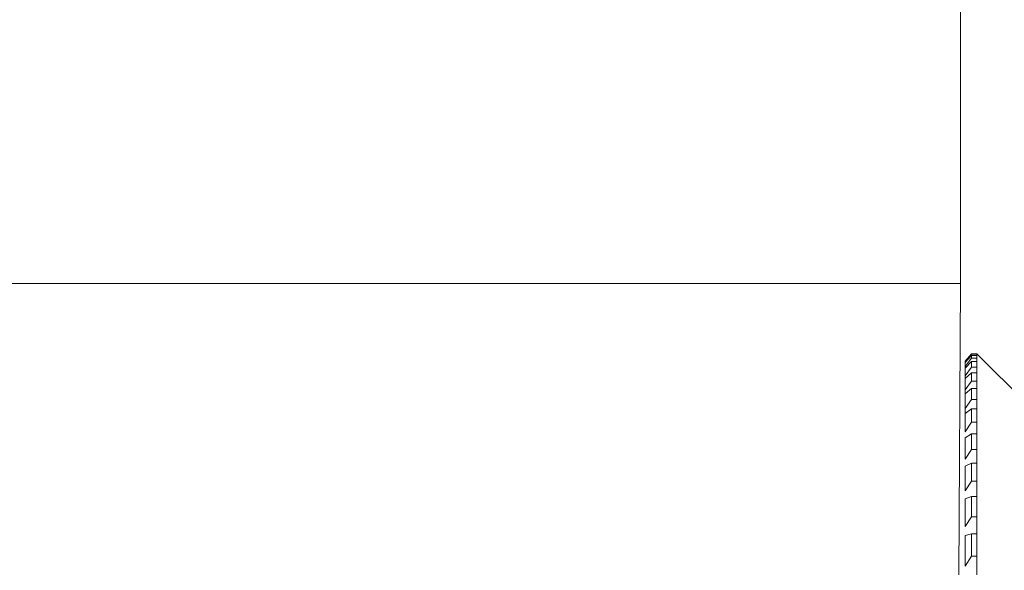
# Model space of a CAD drawing. Extents: x -347 to -185, y -26 to 86.
# Drawn here: x -276 to -275, y 51 to 51 of the extents above; entities that cross this region are included whole.
import ezdxf

# ---------------------------------------------------------------- set-up
doc = ezdxf.new("R2010")
doc.units = 0
doc.header["$LTSCALE"] = 10
doc.header["$MEASUREMENT"] = 0
doc.header["$PDMODE"] = 98
doc.layers.get('DEFPOINTS').update_dxf_attribs({"linetype": 'CONTINUOUS'})
doc.layers.add('DIM', color=1, linetype='CONTINUOUS')
doc.layers.add('RAIL_WD', color=10, linetype='CONTINUOUS')
doc.styles.get("Standard").update_dxf_attribs({"font": 'SIMPLEX.shx', "width": 0.85})
doc.dimstyles.get("Standard").update_dxf_attribs({"dimscale": 16, "dimtxt": 0.09375, "dimasz": 0.09375, "dimexe": 0.0625, "dimexo": 0.0625, "dimgap": 0.0625, "dimtad": 0, "dimtih": 1, "dimtoh": 1, "dimdec": 4, "dimzin": 4, "dimdsep": 46, "dimtxsty": 'Standard', "dimcen": 0.0625, "dimadec": 0, "dimazin": 0, "dimtfac": 1, "dimtdec": 4, "dimtofl": 0, "dimtmove": 0, "dimatfit": 3, "dimfxl": 1, "dimtolj": 1, "dimtzin": 0, "dimarcsym": 0})

# ---------------------------------------------------------------- blocks, each defined once
blk = doc.blocks.new('*D82')
at = {"layer": 'DEFPOINTS', "color": 0, "transparency": 16777216}
for p in [(-292.74168, 78.07382), (-292.74168, 53.5), (-230.24168, 47.5785)]:
    blk.add_point(p, dxfattribs=at)
at = {"layer": 'DIM', "color": 0, "lineweight": -2, "transparency": 16777216}
for p, q in [((-292.74168, 54.25), (-292.74168, 78.82382)), ((-230.24168, 48.3285), (-230.24168, 78.82382)), ((-290.58543, 78.07382), (-272.84582, 78.07382)), ((-232.39793, 78.07382), (-250.13754, 78.07382))]:
    blk.add_line(p, q, dxfattribs=at)
at = {"layer": 'DIM', "color": 0, "transparency": 16777216}
for points in [[(-290.58543, 78.43319), (-290.58543, 77.71444), (-292.74168, 78.07382)], [(-232.39793, 78.43319), (-232.39793, 77.71444), (-230.24168, 78.07382)]]:
    blk.add_solid(points, dxfattribs=at)
at = {"layer": 'DIM', "color": 0, "transparency": 16777216, "insert": (-261.49168, 78.07382), "char_height": 2.16, "attachment_point": 5}
blk.add_mtext('\\A1;(62 1/2") O.D.', dxfattribs=at)

msp = doc.modelspace()

# ---------------------------------------------------------------- linework, layer by layer
at = {"layer": 'RAIL_WD', "lineweight": 15}
for p, q in [((-275.24168, 51.308), (-275.24168, 51.564)), ((-277.68168, 51.308), (-275.24168, 51.308)), ((-275.24168, 51.308), (-275.24291, 51.12192)), ((-275.23465, 51.26305), (-275.23878, 51.2583)), ((-275.23878, 51.25796), (-275.23465, 51.26285)), ((-275.23465, 51.26285), (-275.23465, 51.26305)), ((-275.23128, 51.26305), (-275.23465, 51.26305)), ((-275.23465, 51.26285), (-275.23128, 51.26285)), ((-275.23128, 51.26285), (-275.23128, 51.26305)), ((-275.10628, 51.13805), (-275.23128, 51.26305)), ((-275.23128, 51.25095), (-275.23128, 51.26285)), ((-275.23465, 51.26205), (-275.23878, 51.25754)), ((-275.23878, 51.255), (-275.23465, 51.26017)), ((-275.23878, 51.25796), (-275.23878, 51.2583)), ((-275.23878, 51.2583), (-275.23878, 51.25796)), ((-275.23878, 51.25754), (-275.23878, 51.2583)), ((-275.23878, 51.2583), (-275.23878, 51.255)), ((-275.23465, 51.25803), (-275.23878, 51.25387)), ((-275.23878, 51.255), (-275.23878, 51.25754)), ((-275.23878, 51.25387), (-275.23878, 51.25754)), ((-275.23128, 51.26205), (-275.23465, 51.26205)), ((-275.23465, 51.26017), (-275.23465, 51.26205)), ((-275.23465, 51.26017), (-275.23128, 51.26017)), ((-275.23128, 51.25803), (-275.23465, 51.25803)), ((-275.23465, 51.25443), (-275.23465, 51.25803)), ((-275.23128, 51.26205), (-275.23128, 51.25095)), ((-275.23128, 51.26017), (-275.23128, 51.26205)), ((-275.23128, 51.25095), (-275.23128, 51.26017)), ((-275.23128, 51.25803), (-275.23128, 51.25095)), ((-275.23128, 51.25443), (-275.23128, 51.25803)), ((-275.23878, 51.24901), (-275.23465, 51.25443)), ((-275.23878, 51.24901), (-275.23878, 51.25387)), ((-275.23878, 51.25387), (-275.23878, 51.24901)), ((-275.23465, 51.25095), (-275.23878, 51.24717)), ((-275.23465, 51.25443), (-275.23128, 51.25443)), ((-275.23128, 51.25095), (-275.23465, 51.25095)), ((-275.23465, 51.24566), (-275.23465, 51.25095)), ((-275.23128, 51.24087), (-275.23128, 51.25443)), ((-275.23128, 51.25095), (-275.23128, 51.24087)), ((-275.23128, 51.24566), (-275.23128, 51.25095)), ((-275.23878, 51.24717), (-275.23878, 51.24901)), ((-275.23878, 51.24002), (-275.23878, 51.24717)), ((-275.23878, 51.24717), (-275.23878, 51.24002)), ((-275.23878, 51.24002), (-275.23465, 51.24566)), ((-275.23465, 51.24566), (-275.23128, 51.24566)), ((-275.23128, 51.23392), (-275.23128, 51.24566)), ((-275.23465, 51.24087), (-275.23878, 51.23749)), ((-275.23878, 51.23749), (-275.23878, 51.24002)), ((-275.23128, 51.24087), (-275.23465, 51.24087)), ((-275.23465, 51.23392), (-275.23465, 51.24087)), ((-275.23128, 51.24087), (-275.23128, 51.23392)), ((-275.23128, 51.23392), (-275.23128, 51.24087)), ((-275.23878, 51.22808), (-275.23878, 51.23749)), ((-275.23878, 51.22808), (-275.23465, 51.23392)), ((-275.23465, 51.23392), (-275.23128, 51.23392)), ((-275.23128, 51.21927), (-275.23128, 51.23392)), ((-275.23878, 51.22488), (-275.23878, 51.22808)), ((-275.23465, 51.22784), (-275.23878, 51.22488)), ((-275.23128, 51.22784), (-275.23465, 51.22784)), ((-275.23465, 51.21927), (-275.23465, 51.22784)), ((-275.23128, 51.22784), (-275.23128, 51.21927)), ((-275.23128, 51.21927), (-275.23128, 51.22784)), ((-275.23878, 51.21328), (-275.23878, 51.22488)), ((-275.23878, 51.21328), (-275.23465, 51.21927)), ((-275.23465, 51.21927), (-275.23128, 51.21927)), ((-275.23128, 51.20181), (-275.23128, 51.21927)), ((-275.23465, 51.21194), (-275.23878, 51.20942)), ((-275.23878, 51.19571), (-275.23878, 51.20942)), ((-275.23128, 51.21194), (-275.23465, 51.21194)), ((-275.23465, 51.20181), (-275.23465, 51.21194)), ((-275.23128, 51.21194), (-275.23128, 51.20181)), ((-275.23128, 51.20181), (-275.23128, 51.21194)), ((-275.23878, 51.19571), (-275.23465, 51.20181)), ((-275.23465, 51.20181), (-275.23128, 51.20181)), ((-275.23128, 51.19328), (-275.23128, 51.20181)), ((-275.23465, 51.19328), (-275.23878, 51.19121)), ((-275.23878, 51.17547), (-275.23878, 51.19121)), ((-275.23128, 51.19328), (-275.23465, 51.19328)), ((-275.23465, 51.18165), (-275.23465, 51.19328)), ((-275.23128, 51.18165), (-275.23128, 51.19328)), ((-275.23878, 51.17547), (-275.23465, 51.18165)), ((-275.23465, 51.18165), (-275.23128, 51.18165)), ((-275.23128, 51.17196), (-275.23128, 51.18165)), ((-275.23465, 51.17196), (-275.23878, 51.17037)), ((-275.23878, 51.15268), (-275.23878, 51.17037)), ((-275.23128, 51.17196), (-275.23465, 51.17196)), ((-275.23465, 51.1589), (-275.23465, 51.17196)), ((-275.23128, 51.1589), (-275.23128, 51.17196)), ((-275.23878, 51.15268), (-275.23465, 51.1589)), ((-275.23465, 51.1589), (-275.23128, 51.1589)), ((-275.23128, 51.14813), (-275.23128, 51.1589)), ((-275.23465, 51.14813), (-275.23878, 51.14701)), ((-275.23878, 51.1275), (-275.23878, 51.14701)), ((-275.23128, 51.14813), (-275.23465, 51.14813)), ((-275.23465, 51.13372), (-275.23465, 51.14813)), ((-275.23128, 51.13372), (-275.23128, 51.14813)), ((-275.23878, 51.1275), (-275.23465, 51.13372)), ((-275.23465, 51.13372), (-275.23128, 51.13372)), ((-275.23128, 51.12192), (-275.23128, 51.13372))]:
    msp.add_line(p, q, dxfattribs=at)

# ---------------------------------------------------------------- dimensions: what is measured, and where the dimension line sits
at = {"layer": 'DIM'}
dim = msp.add_linear_dim(base=(-292.74168, 78.07382), p1=(-230.24168, 47.5785), p2=(-292.74168, 53.5), text='(<>) O.D.', dimstyle='Standard', override={"dimscale": 12, "dimtxt": 0.18, "dimasz": 0.179688, "dimgap": 0.09375, "dimlunit": 5, "dimpost": '"', "dimfrac": 2}, dxfattribs=at)
dim.commit()
dim.dimension.update_dxf_attribs({"geometry": '*D82', "text_midpoint": (-261.49168, 78.07382), "dimtype": 160})

doc.saveas('drawing.dxf')
